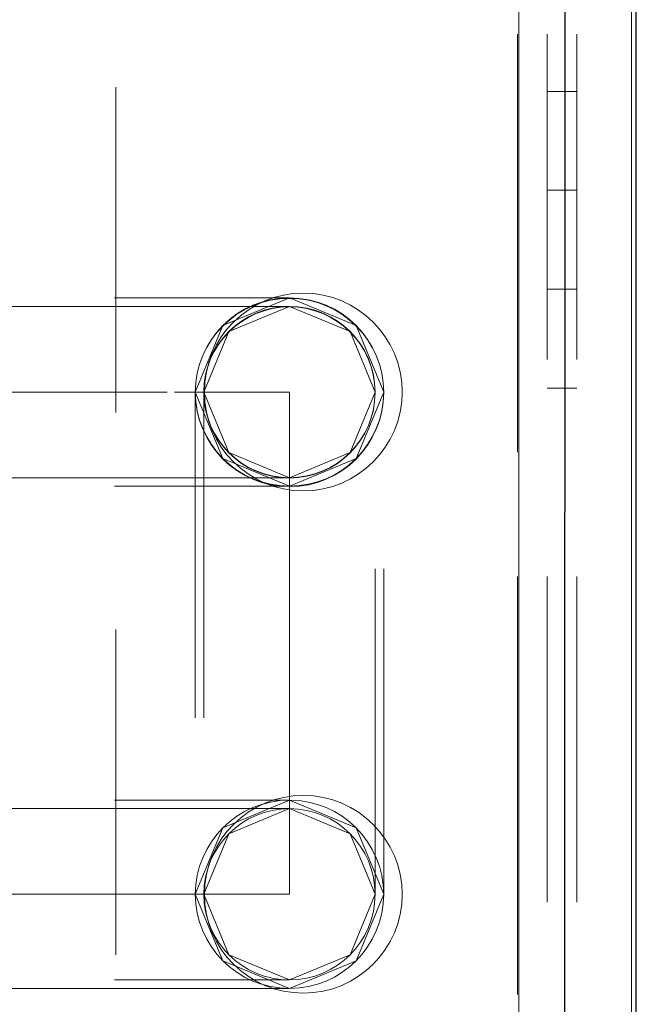
# Model space of a CAD drawing. Units: inches. Extents: x 16 to 254, y 6 to 229.
# Drawn here: x 153 to 156, y 159 to 164 of the extents above; entities that cross this region are included whole.
import ezdxf

# ---------------------------------------------------------------- set-up
doc = ezdxf.new("R2010")
doc.units = ezdxf.units.IN
doc.header["$MEASUREMENT"] = 0
for name, pattern in [('AI-Linetype-13678', [2.57175, 1.54305, -1.0287]), ('AI-Linetype-1990', [2.57175, 1.54305, -1.0287]), ('AI-Linetype-2019', [2.57175, 1.54305, -1.0287]), ('AI-Linetype-2047', [2.57175, 1.54305, -1.0287]), ('AI-Linetype-2167', [2.57175, 1.54305, -1.0287]), ('AI-Linetype-2248', [2.57175, 1.54305, -1.0287]), ('AI-Linetype-2454', [2.57175, 1.54305, -1.0287]), ('AI-Linetype-2483', [2.57175, 1.54305, -1.0287]), ('AI-Linetype-2513', [2.57175, 1.54305, -1.0287]), ('AI-Linetype-2557', [2.57175, 1.54305, -1.0287]), ('AI-Linetype-2742', [2.57175, 1.54305, -1.0287]), ('AI-Linetype-2771', [2.57175, 1.54305, -1.0287]), ('AI-Linetype-2784', [2.57175, 1.54305, -1.0287]), ('AI-Linetype-3421', [2.57175, 1.54305, -1.0287]), ('AI-Linetype-3459', [2.57175, 1.54305, -1.0287]), ('AI-Linetype-3475', [2.57175, 1.54305, -1.0287]), ('AI-Linetype-3477', [2.57175, 1.54305, -1.0287]), ('AI-Linetype-7152', [2.57175, 1.54305, -1.0287]), ('AI-Linetype-7153', [2.57175, 1.54305, -1.0287]), ('AI-Linetype-7154', [2.57175, 1.54305, -1.0287]), ('AI-Linetype-7372', [2.57175, 1.54305, -1.0287]), ('AI-Linetype-7436', [2.57175, 1.54305, -1.0287]), ('AI-Linetype-7460', [2.57175, 1.54305, -1.0287]), ('AI-Linetype-7463', [2.57175, 1.54305, -1.0287]), ('AI-Linetype-7489', [2.57175, 1.54305, -1.0287]), ('AI-Linetype-7872', [2.57175, 1.54305, -1.0287]), ('AI-Linetype-7873', [2.57175, 1.54305, -1.0287]), ('AI-Linetype-7874', [2.57175, 1.54305, -1.0287]), ('AI-Linetype-7875', [2.57175, 1.54305, -1.0287]), ('AI-Linetype-7876', [2.57175, 1.54305, -1.0287]), ('AI-Linetype-7877', [2.57175, 1.54305, -1.0287]), ('AI-Linetype-7878', [2.57175, 1.54305, -1.0287]), ('AI-Linetype-7879', [2.57175, 1.54305, -1.0287]), ('AI-Linetype-8220', [2.57175, 1.54305, -1.0287]), ('AI-Linetype-8224', [2.57175, 1.54305, -1.0287]), ('AI-Linetype-8225', [2.57175, 1.54305, -1.0287]), ('AI-Linetype-8226', [2.57175, 1.54305, -1.0287]), ('AI-Linetype-8274', [2.57175, 1.54305, -1.0287]), ('AI-Linetype-8275', [2.57175, 1.54305, -1.0287]), ('AI-Linetype-8276', [2.57175, 1.54305, -1.0287]), ('AI-Linetype-8277', [2.57175, 1.54305, -1.0287]), ('AI-Linetype-8278', [2.57175, 1.54305, -1.0287]), ('AI-Linetype-8279', [2.57175, 1.54305, -1.0287]), ('AI-Linetype-8280', [2.57175, 1.54305, -1.0287]), ('AI-Linetype-8281', [2.57175, 1.54305, -1.0287]), ('AI-Linetype-8282', [2.57175, 1.54305, -1.0287]), ('AI-Linetype-8283', [2.57175, 1.54305, -1.0287]), ('AI-Linetype-8284', [2.57175, 1.54305, -1.0287]), ('AI-Linetype-8285', [2.57175, 1.54305, -1.0287]), ('AI-Linetype-8286', [2.57175, 1.54305, -1.0287]), ('AI-Linetype-8287', [2.57175, 1.54305, -1.0287]), ('AI-Linetype-8288', [2.57175, 1.54305, -1.0287]), ('AI-Linetype-8289', [2.57175, 1.54305, -1.0287]), ('AI-Linetype-8290', [2.57175, 1.54305, -1.0287]), ('AI-Linetype-8291', [2.57175, 1.54305, -1.0287]), ('AI-Linetype-8292', [2.57175, 1.54305, -1.0287]), ('AI-Linetype-8293', [2.57175, 1.54305, -1.0287]), ('AI-Linetype-8305', [2.57175, 1.54305, -1.0287]), ('AI-Linetype-8308', [2.57175, 1.54305, -1.0287]), ('AI-Linetype-8309', [2.57175, 1.54305, -1.0287]), ('AI-Linetype-8310', [2.57175, 1.54305, -1.0287]), ('AI-Linetype-8311', [2.57175, 1.54305, -1.0287]), ('AI-Linetype-8391', [2.57175, 1.54305, -1.0287]), ('AI-Linetype-8392', [2.57175, 1.54305, -1.0287]), ('AI-Linetype-8393', [2.57175, 1.54305, -1.0287]), ('AI-Linetype-8394', [2.57175, 1.54305, -1.0287]), ('AI-Linetype-8395', [2.57175, 1.54305, -1.0287]), ('AI-Linetype-8396', [2.57175, 1.54305, -1.0287]), ('AI-Linetype-8397', [2.57175, 1.54305, -1.0287]), ('AI-Linetype-8398', [2.57175, 1.54305, -1.0287])]:
    doc.linetypes.add(name, pattern=pattern)
doc.layers.add('Livello 1', color=7, linetype='Continuous')

# ---------------------------------------------------------------- blocks, each defined once
blk = doc.blocks.new('block 2')
at = {"layer": 'Livello 1', "color": 7, "linetype": 'AI-Linetype-7436', "lineweight": 13, "true_color": 0xffffff}
blk.add_lwpolyline([(155.3249, 220.1158), (155.3249, 148.6965)], dxfattribs=at)
at = {"layer": 'Livello 1', "color": 7, "linetype": 'AI-Linetype-13678', "lineweight": 13, "true_color": 0xffffff}
blk.add_lwpolyline([(155.4655, 220.1158), (155.4655, 148.6965)], dxfattribs=at)
at = {"layer": 'Livello 1', "color": 7, "linetype": 'AI-Linetype-7489', "lineweight": 13, "true_color": 0xffffff}
blk.add_lwpolyline([(155.606, 220.1158), (155.606, 148.6965)], dxfattribs=at)
at = {"layer": 'Livello 1', "color": 7, "linetype": 'AI-Linetype-7463', "lineweight": 13, "true_color": 0xffffff}
blk.add_lwpolyline([(153.4218, 148.8843), (153.4218, 219.9277)], dxfattribs=at)
at = {"layer": 'Livello 1', "color": 7, "lineweight": 13, "true_color": 0xffffff}
for points in [[(155.8644, 81.0558), (155.8644, 218.9854)], [(155.3369, 218.5966), (155.3235, 80.8212)]]:
    blk.add_lwpolyline(points, dxfattribs=at)
at = {"layer": 'Livello 1', "color": 7, "lineweight": 25, "true_color": 0xffffff}
for points in [[(155.8654, 81.0558), (155.8878, 81.0558), (155.8878, 219.0108)], [(155.5537, 218.597), (155.5405, 80.8216)]]:
    blk.add_lwpolyline(points, dxfattribs=at)
at = {"layer": 'Livello 1', "color": 7, "linetype": 'AI-Linetype-8305', "lineweight": 13, "true_color": 0xffffff}
blk.add_lwpolyline([(143.1275, 162.2866), (154.2441, 162.2866)], dxfattribs=at)
at = {"layer": 'Livello 1', "color": 7, "linetype": 'AI-Linetype-7879', "lineweight": 13, "true_color": 0xffffff}
blk.add_lwpolyline([(154.6907, 161.8403), (154.5597, 162.1556), (154.2441, 162.2866)], dxfattribs=at)
at = {"layer": 'Livello 1', "color": 7, "linetype": 'AI-Linetype-7876', "lineweight": 13, "true_color": 0xffffff}
blk.add_lwpolyline([(154.2441, 162.2464), (153.9572, 162.1276), (153.8383, 161.8403)], dxfattribs=at)
at = {"layer": 'Livello 1', "color": 7, "linetype": 'AI-Linetype-8277', "lineweight": 13, "true_color": 0xffffff}
blk.add_lwpolyline([(143.1279, 161.8403), (146.563, 161.8403), (149.6618, 161.8403), (152.121, 161.8403), (153.6998, 161.8403), (154.2441, 161.8403)], dxfattribs=at)
at = {"layer": 'Livello 1', "color": 7, "linetype": 'AI-Linetype-8311', "lineweight": 13, "true_color": 0xffffff}
blk.add_lwpolyline([(153.798, 161.8382), (153.798, 159.459)], dxfattribs=at)
at = {"layer": 'Livello 1', "color": 7, "linetype": 'AI-Linetype-7877', "lineweight": 13, "true_color": 0xffffff}
blk.add_lwpolyline([(153.8383, 161.8403), (153.9572, 161.5531), (154.2441, 161.4342)], dxfattribs=at)
at = {"layer": 'Livello 1', "color": 7, "linetype": 'AI-Linetype-8309', "lineweight": 13, "true_color": 0xffffff}
blk.add_lwpolyline([(153.8383, 161.8382), (153.8383, 159.459)], dxfattribs=at)
at = {"layer": 'Livello 1', "color": 7, "linetype": 'AI-Linetype-7878', "lineweight": 13, "true_color": 0xffffff}
blk.add_lwpolyline([(154.2441, 161.3941), (154.5597, 161.5247), (154.6907, 161.8403)], dxfattribs=at)
at = {"layer": 'Livello 1', "color": 7, "linetype": 'AI-Linetype-8276', "lineweight": 13, "true_color": 0xffffff}
blk.add_lwpolyline([(154.2441, 161.8403), (154.2441, 160.6508)], dxfattribs=at)
at = {"layer": 'Livello 1', "color": 7, "linetype": 'AI-Linetype-8308', "lineweight": 13, "true_color": 0xffffff}
blk.add_lwpolyline([(154.65, 159.459), (154.65, 161.8382)], dxfattribs=at)
at = {"layer": 'Livello 1', "color": 7, "linetype": 'AI-Linetype-8310', "lineweight": 13, "true_color": 0xffffff}
blk.add_lwpolyline([(154.6907, 159.459), (154.6907, 161.8382)], dxfattribs=at)
at = {"layer": 'Livello 1', "color": 7, "linetype": 'AI-Linetype-8226', "lineweight": 13, "true_color": 0xffffff}
blk.add_lwpolyline([(143.1275, 161.3941), (154.2441, 161.3941)], dxfattribs=at)
at = {"layer": 'Livello 1', "color": 7, "linetype": 'AI-Linetype-8220', "lineweight": 13, "true_color": 0xffffff}
blk.add_lwpolyline([(154.2441, 160.6508), (154.2441, 160.6496), (154.2441, 160.6486)], dxfattribs=at)
at = {"layer": 'Livello 1', "color": 7, "linetype": 'AI-Linetype-8275', "lineweight": 13, "true_color": 0xffffff}
blk.add_lwpolyline([(154.2441, 160.6486), (154.2441, 159.459)], dxfattribs=at)
at = {"layer": 'Livello 1', "color": 7, "linetype": 'AI-Linetype-8224', "lineweight": 13, "true_color": 0xffffff}
blk.add_lwpolyline([(143.1275, 159.9053), (154.2441, 159.9053)], dxfattribs=at)
at = {"layer": 'Livello 1', "color": 7, "linetype": 'AI-Linetype-7874', "lineweight": 13, "true_color": 0xffffff}
blk.add_lwpolyline([(154.2441, 159.9053), (154.5597, 159.7744), (154.6907, 159.459)], dxfattribs=at)
at = {"layer": 'Livello 1', "color": 7, "linetype": 'AI-Linetype-7873', "lineweight": 13, "true_color": 0xffffff}
blk.add_lwpolyline([(153.8383, 159.459), (153.9572, 159.7463), (154.2441, 159.8652)], dxfattribs=at)
at = {"layer": 'Livello 1', "color": 7, "linetype": 'AI-Linetype-8274', "lineweight": 13, "true_color": 0xffffff}
blk.add_lwpolyline([(154.2441, 159.459), (153.6998, 159.459), (152.121, 159.459), (149.6618, 159.459), (146.563, 159.459), (143.1279, 159.459)], dxfattribs=at)
at = {"layer": 'Livello 1', "color": 7, "linetype": 'AI-Linetype-7872', "lineweight": 13, "true_color": 0xffffff}
blk.add_lwpolyline([(154.2441, 159.053), (153.9572, 159.1718), (153.8383, 159.459)], dxfattribs=at)
at = {"layer": 'Livello 1', "color": 7, "linetype": 'AI-Linetype-7875', "lineweight": 13, "true_color": 0xffffff}
blk.add_lwpolyline([(154.6907, 159.459), (154.5597, 159.1434), (154.2441, 159.0129)], dxfattribs=at)
at = {"layer": 'Livello 1', "color": 7, "linetype": 'AI-Linetype-8225', "lineweight": 13, "true_color": 0xffffff}
blk.add_lwpolyline([(154.2441, 159.0129), (143.1275, 159.0129)], dxfattribs=at)
at = {"layer": 'Livello 1', "color": 7, "linetype": 'AI-Linetype-7460', "lineweight": 13, "true_color": 0xffffff}
blk.add_open_spline([(155.4655, 162.3279), (155.4655, 162.3279), (155.606, 162.3279), (155.606, 162.3279), (155.606, 162.3279), (155.4655, 162.3279), (155.4655, 162.3279)], degree=3, knots=[0, 0, 0, 0, 1, 1, 1, 2, 2, 2, 2], dxfattribs=at)
at = {"layer": 'Livello 1', "color": 7, "linetype": 'AI-Linetype-8292', "lineweight": 13, "true_color": 0xffffff}
blk.add_open_spline([(154.2441, 162.2866), (154.2441, 162.2866), (154.2441, 162.2866), (154.2441, 162.2866), (153.9982, 162.2866), (153.798, 162.0866), (153.798, 161.8403)], degree=3, knots=[0, 0, 0, 0, 1, 1, 1, 2, 2, 2, 2], dxfattribs=at)
at = {"layer": 'Livello 1', "color": 7, "linetype": 'AI-Linetype-8398', "lineweight": 13, "true_color": 0xffffff}
blk.add_open_spline([(154.6907, 161.8403), (154.6907, 161.8403), (154.6907, 161.8403), (154.6907, 161.8403), (154.6896, 162.0859), (154.4898, 162.2845), (154.2441, 162.2845), (153.9985, 162.2845), (153.799, 162.0859), (153.798, 161.8403)], degree=3, knots=[0, 0, 0, 0, 1, 1, 1, 2, 2, 2, 3, 3, 3, 3], dxfattribs=at)
at = {"layer": 'Livello 1', "color": 7, "linetype": 'AI-Linetype-7372', "lineweight": 13, "true_color": 0xffffff}
blk.add_open_spline([(154.31, 162.3088), (154.31, 162.3088), (154.31, 162.3091), (154.31, 162.3091), (154.0509, 162.3091), (153.8411, 162.099), (153.8411, 161.8403), (153.8411, 161.5817), (154.0509, 161.3716), (154.31, 161.3716)], degree=3, knots=[0, 0, 0, 0, 1, 1, 1, 2, 2, 2, 3, 3, 3, 3], dxfattribs=at)
at = {"layer": 'Livello 1', "color": 7, "linetype": 'AI-Linetype-8293', "lineweight": 13, "true_color": 0xffffff}
blk.add_open_spline([(154.6907, 161.8403), (154.6907, 161.8403), (154.6907, 161.8403), (154.6907, 161.8403), (154.6907, 162.0866), (154.4905, 162.2866), (154.2441, 162.2866)], degree=3, knots=[0, 0, 0, 0, 1, 1, 1, 2, 2, 2, 2], dxfattribs=at)
at = {"layer": 'Livello 1', "color": 7, "linetype": 'AI-Linetype-7152', "lineweight": 13, "true_color": 0xffffff}
blk.add_open_spline([(154.31, 161.3716), (154.31, 161.3716), (154.31, 161.3716), (154.31, 161.3716), (154.5683, 161.3716), (154.7785, 161.5817), (154.7785, 161.8403), (154.7785, 162.099), (154.5683, 162.3091), (154.31, 162.3091)], degree=3, knots=[0, 0, 0, 0, 1, 1, 1, 2, 2, 2, 3, 3, 3, 3], dxfattribs=at)
at = {"layer": 'Livello 1', "color": 7, "linetype": 'AI-Linetype-8287', "lineweight": 13, "true_color": 0xffffff}
blk.add_open_spline([(154.2441, 162.2464), (154.2441, 162.2464), (154.2441, 162.2464), (154.2441, 162.2464), (154.0202, 162.2464), (153.8383, 162.0643), (153.8383, 161.8403)], degree=3, knots=[0, 0, 0, 0, 1, 1, 1, 2, 2, 2, 2], dxfattribs=at)
at = {"layer": 'Livello 1', "color": 7, "linetype": 'AI-Linetype-8395', "lineweight": 13, "true_color": 0xffffff}
blk.add_open_spline([(154.65, 161.8403), (154.65, 161.8403), (154.65, 161.8403), (154.65, 161.8403), (154.6493, 162.0637), (154.4677, 162.2442), (154.2441, 162.2442), (154.0206, 162.2442), (153.8394, 162.0637), (153.8383, 161.8403)], degree=3, knots=[0, 0, 0, 0, 1, 1, 1, 2, 2, 2, 3, 3, 3, 3], dxfattribs=at)
at = {"layer": 'Livello 1', "color": 7, "linetype": 'AI-Linetype-8286', "lineweight": 13, "true_color": 0xffffff}
blk.add_open_spline([(154.65, 161.8403), (154.65, 161.8403), (154.65, 161.8403), (154.65, 161.8403), (154.65, 162.0643), (154.4684, 162.2464), (154.2441, 162.2464)], degree=3, knots=[0, 0, 0, 0, 1, 1, 1, 2, 2, 2, 2], dxfattribs=at)
at = {"layer": 'Livello 1', "color": 7, "linetype": 'AI-Linetype-8291', "lineweight": 13, "true_color": 0xffffff}
blk.add_open_spline([(153.798, 161.8403), (153.798, 161.8403), (153.798, 161.8403), (153.798, 161.8403), (153.798, 161.5941), (153.9982, 161.3941), (154.2441, 161.3941)], degree=3, knots=[0, 0, 0, 0, 1, 1, 1, 2, 2, 2, 2], dxfattribs=at)
at = {"layer": 'Livello 1', "color": 7, "linetype": 'AI-Linetype-8397', "lineweight": 13, "true_color": 0xffffff}
blk.add_open_spline([(153.798, 161.8403), (153.798, 161.8403), (153.798, 161.8403), (153.798, 161.8403), (153.798, 161.8403), (153.798, 161.8382), (153.798, 161.8382), (153.798, 161.592), (153.9982, 161.3919), (154.2441, 161.3919), (154.4905, 161.3919), (154.6907, 161.592), (154.6907, 161.8382), (154.6907, 161.8382), (154.6907, 161.8403), (154.6907, 161.8403)], degree=3, knots=[0, 0, 0, 0, 1, 1, 1, 2, 2, 2, 3, 3, 3, 4, 4, 4, 5, 5, 5, 5], dxfattribs=at)
at = {"layer": 'Livello 1', "color": 7, "linetype": 'AI-Linetype-8288', "lineweight": 13, "true_color": 0xffffff}
blk.add_open_spline([(153.8383, 161.8403), (153.8383, 161.8403), (153.8383, 161.8403), (153.8383, 161.8403), (153.8383, 161.6163), (154.0202, 161.4342), (154.2441, 161.4342)], degree=3, knots=[0, 0, 0, 0, 1, 1, 1, 2, 2, 2, 2], dxfattribs=at)
at = {"layer": 'Livello 1', "color": 7, "linetype": 'AI-Linetype-8396', "lineweight": 13, "true_color": 0xffffff}
blk.add_open_spline([(153.8383, 161.8403), (153.8383, 161.8403), (153.8383, 161.8403), (153.8383, 161.8403), (153.8383, 161.8403), (153.8383, 161.8382), (153.8383, 161.8382), (153.8383, 161.6142), (154.0202, 161.4325), (154.2441, 161.4325), (154.4684, 161.4325), (154.65, 161.6142), (154.65, 161.8382), (154.65, 161.8382), (154.65, 161.8403), (154.65, 161.8403)], degree=3, knots=[0, 0, 0, 0, 1, 1, 1, 2, 2, 2, 3, 3, 3, 4, 4, 4, 5, 5, 5, 5], dxfattribs=at)
at = {"layer": 'Livello 1', "color": 7, "linetype": 'AI-Linetype-8289', "lineweight": 13, "true_color": 0xffffff}
blk.add_open_spline([(154.2441, 161.4342), (154.2441, 161.4342), (154.2441, 161.4342), (154.2441, 161.4342), (154.4684, 161.4342), (154.65, 161.6163), (154.65, 161.8403)], degree=3, knots=[0, 0, 0, 0, 1, 1, 1, 2, 2, 2, 2], dxfattribs=at)
at = {"layer": 'Livello 1', "color": 7, "linetype": 'AI-Linetype-8290', "lineweight": 13, "true_color": 0xffffff}
blk.add_open_spline([(154.2441, 161.3941), (154.2441, 161.3941), (154.2441, 161.3941), (154.2441, 161.3941), (154.4905, 161.3941), (154.6907, 161.5941), (154.6907, 161.8403)], degree=3, knots=[0, 0, 0, 0, 1, 1, 1, 2, 2, 2, 2], dxfattribs=at)
at = {"layer": 'Livello 1', "color": 7, "linetype": 'AI-Linetype-8283', "lineweight": 13, "true_color": 0xffffff}
blk.add_open_spline([(154.2441, 159.9053), (154.2441, 159.9053), (154.2441, 159.9053), (154.2441, 159.9053), (153.9982, 159.9053), (153.798, 159.7053), (153.798, 159.459)], degree=3, knots=[0, 0, 0, 0, 1, 1, 1, 2, 2, 2, 2], dxfattribs=at)
at = {"layer": 'Livello 1', "color": 7, "linetype": 'AI-Linetype-8393', "lineweight": 13, "true_color": 0xffffff}
blk.add_open_spline([(154.6907, 159.459), (154.6907, 159.459), (154.6907, 159.459), (154.6907, 159.459), (154.6907, 159.7053), (154.4905, 159.9053), (154.2441, 159.9053), (153.9982, 159.9053), (153.798, 159.7053), (153.798, 159.459)], degree=3, knots=[0, 0, 0, 0, 1, 1, 1, 2, 2, 2, 3, 3, 3, 3], dxfattribs=at)
at = {"layer": 'Livello 1', "color": 7, "linetype": 'AI-Linetype-7153', "lineweight": 13, "true_color": 0xffffff}
blk.add_open_spline([(154.31, 159.9275), (154.31, 159.9275), (154.31, 159.9279), (154.31, 159.9279), (154.0509, 159.9279), (153.8411, 159.7177), (153.8411, 159.459), (153.8411, 159.2005), (154.0509, 158.9903), (154.31, 158.9903)], degree=3, knots=[0, 0, 0, 0, 1, 1, 1, 2, 2, 2, 3, 3, 3, 3], dxfattribs=at)
at = {"layer": 'Livello 1', "color": 7, "linetype": 'AI-Linetype-8282', "lineweight": 13, "true_color": 0xffffff}
blk.add_open_spline([(154.6907, 159.459), (154.6907, 159.459), (154.6907, 159.459), (154.6907, 159.459), (154.6907, 159.7053), (154.4905, 159.9053), (154.2441, 159.9053)], degree=3, knots=[0, 0, 0, 0, 1, 1, 1, 2, 2, 2, 2], dxfattribs=at)
at = {"layer": 'Livello 1', "color": 7, "linetype": 'AI-Linetype-7154', "lineweight": 13, "true_color": 0xffffff}
blk.add_open_spline([(154.31, 158.9903), (154.31, 158.9903), (154.31, 158.9903), (154.31, 158.9903), (154.5683, 158.9903), (154.7785, 159.2005), (154.7785, 159.459), (154.7785, 159.7177), (154.5683, 159.9279), (154.31, 159.9279)], degree=3, knots=[0, 0, 0, 0, 1, 1, 1, 2, 2, 2, 3, 3, 3, 3], dxfattribs=at)
at = {"layer": 'Livello 1', "color": 7, "linetype": 'AI-Linetype-8280', "lineweight": 13, "true_color": 0xffffff}
blk.add_open_spline([(154.2441, 159.8652), (154.2441, 159.8652), (154.2441, 159.8652), (154.2441, 159.8652), (154.0202, 159.8652), (153.8383, 159.6831), (153.8383, 159.459)], degree=3, knots=[0, 0, 0, 0, 1, 1, 1, 2, 2, 2, 2], dxfattribs=at)
at = {"layer": 'Livello 1', "color": 7, "linetype": 'AI-Linetype-8392', "lineweight": 13, "true_color": 0xffffff}
blk.add_open_spline([(154.65, 159.459), (154.65, 159.459), (154.65, 159.459), (154.65, 159.459), (154.65, 159.6831), (154.4684, 159.8652), (154.2441, 159.8652), (154.0202, 159.8652), (153.8383, 159.6831), (153.8383, 159.459)], degree=3, knots=[0, 0, 0, 0, 1, 1, 1, 2, 2, 2, 3, 3, 3, 3], dxfattribs=at)
at = {"layer": 'Livello 1', "color": 7, "linetype": 'AI-Linetype-8281', "lineweight": 13, "true_color": 0xffffff}
blk.add_open_spline([(154.65, 159.459), (154.65, 159.459), (154.65, 159.459), (154.65, 159.459), (154.65, 159.6831), (154.4684, 159.8652), (154.2441, 159.8652)], degree=3, knots=[0, 0, 0, 0, 1, 1, 1, 2, 2, 2, 2], dxfattribs=at)
at = {"layer": 'Livello 1', "color": 7, "linetype": 'AI-Linetype-8284', "lineweight": 13, "true_color": 0xffffff}
blk.add_open_spline([(153.798, 159.459), (153.798, 159.459), (153.798, 159.459), (153.798, 159.459), (153.798, 159.2128), (153.9982, 159.0129), (154.2441, 159.0129)], degree=3, knots=[0, 0, 0, 0, 1, 1, 1, 2, 2, 2, 2], dxfattribs=at)
at = {"layer": 'Livello 1', "color": 7, "linetype": 'AI-Linetype-8394', "lineweight": 13, "true_color": 0xffffff}
blk.add_open_spline([(153.798, 159.459), (153.798, 159.459), (153.798, 159.459), (153.798, 159.459), (153.798, 159.2128), (153.9982, 159.0129), (154.2441, 159.0129), (154.4905, 159.0129), (154.6907, 159.2128), (154.6907, 159.459)], degree=3, knots=[0, 0, 0, 0, 1, 1, 1, 2, 2, 2, 3, 3, 3, 3], dxfattribs=at)
at = {"layer": 'Livello 1', "color": 7, "linetype": 'AI-Linetype-8279', "lineweight": 13, "true_color": 0xffffff}
blk.add_open_spline([(153.8383, 159.459), (153.8383, 159.459), (153.8383, 159.459), (153.8383, 159.459), (153.8383, 159.2351), (154.0202, 159.053), (154.2441, 159.053)], degree=3, knots=[0, 0, 0, 0, 1, 1, 1, 2, 2, 2, 2], dxfattribs=at)
at = {"layer": 'Livello 1', "color": 7, "linetype": 'AI-Linetype-8391', "lineweight": 13, "true_color": 0xffffff}
blk.add_open_spline([(153.8383, 159.459), (153.8383, 159.459), (153.8383, 159.459), (153.8383, 159.459), (153.8383, 159.2351), (154.0202, 159.053), (154.2441, 159.053), (154.4684, 159.053), (154.65, 159.2351), (154.65, 159.459)], degree=3, knots=[0, 0, 0, 0, 1, 1, 1, 2, 2, 2, 3, 3, 3, 3], dxfattribs=at)
at = {"layer": 'Livello 1', "color": 7, "linetype": 'AI-Linetype-8278', "lineweight": 13, "true_color": 0xffffff}
blk.add_open_spline([(154.2441, 159.053), (154.2441, 159.053), (154.2441, 159.053), (154.2441, 159.053), (154.4684, 159.053), (154.65, 159.2351), (154.65, 159.459)], degree=3, knots=[0, 0, 0, 0, 1, 1, 1, 2, 2, 2, 2], dxfattribs=at)
at = {"layer": 'Livello 1', "color": 7, "linetype": 'AI-Linetype-8285', "lineweight": 13, "true_color": 0xffffff}
blk.add_open_spline([(154.2441, 159.0129), (154.2441, 159.0129), (154.2441, 159.0129), (154.2441, 159.0129), (154.4905, 159.0129), (154.6907, 159.2128), (154.6907, 159.459)], degree=3, knots=[0, 0, 0, 0, 1, 1, 1, 2, 2, 2, 2], dxfattribs=at)

msp = doc.modelspace()

# ---------------------------------------------------------------- linework, layer by layer
at = {"layer": 'Livello 1', "color": 7, "linetype": 'AI-Linetype-3421', "lineweight": 13, "true_color": 0xffffff}
msp.add_lwpolyline([(155.3249, 148.6965), (155.3249, 220.1158)], dxfattribs=at)
at = {"layer": 'Livello 1', "color": 7, "linetype": 'AI-Linetype-3475', "lineweight": 13, "true_color": 0xffffff}
msp.add_lwpolyline([(155.606, 163.2651), (155.4655, 163.2651)], dxfattribs=at)
at = {"layer": 'Livello 1', "color": 7, "linetype": 'AI-Linetype-3477', "lineweight": 13, "true_color": 0xffffff}
msp.add_lwpolyline([(155.606, 162.7968), (155.4655, 162.7968)], dxfattribs=at)
at = {"layer": 'Livello 1', "color": 7, "linetype": 'AI-Linetype-2454', "lineweight": 13, "true_color": 0xffffff}
msp.add_lwpolyline([(154.2441, 162.2866), (153.9286, 162.1556), (153.798, 161.8403)], dxfattribs=at)
at = {"layer": 'Livello 1', "color": 7, "linetype": 'AI-Linetype-2784', "lineweight": 13, "true_color": 0xffffff}
msp.add_lwpolyline([(154.2441, 162.2464), (143.1275, 162.2464)], dxfattribs=at)
at = {"layer": 'Livello 1', "color": 7, "linetype": 'AI-Linetype-2742', "lineweight": 13, "true_color": 0xffffff}
msp.add_lwpolyline([(154.65, 161.8403), (154.5311, 162.1276), (154.2441, 162.2464)], dxfattribs=at)
at = {"layer": 'Livello 1', "color": 7, "linetype": 'AI-Linetype-3459', "lineweight": 13, "true_color": 0xffffff}
msp.add_lwpolyline([(155.606, 161.859), (155.4655, 161.859)], dxfattribs=at)
at = {"layer": 'Livello 1', "color": 7, "linetype": 'AI-Linetype-2483', "lineweight": 13, "true_color": 0xffffff}
msp.add_lwpolyline([(153.798, 161.8403), (153.9286, 161.5245), (154.2441, 161.3941)], dxfattribs=at)
at = {"layer": 'Livello 1', "color": 7, "linetype": 'AI-Linetype-2513', "lineweight": 13, "true_color": 0xffffff}
msp.add_lwpolyline([(154.2441, 161.4342), (154.5311, 161.5531), (154.65, 161.8403)], dxfattribs=at)
at = {"layer": 'Livello 1', "color": 7, "linetype": 'AI-Linetype-2557', "lineweight": 13, "true_color": 0xffffff}
msp.add_lwpolyline([(154.2441, 161.4342), (143.1275, 161.4342)], dxfattribs=at)
at = {"layer": 'Livello 1', "color": 7, "linetype": 'AI-Linetype-1990', "lineweight": 13, "true_color": 0xffffff}
msp.add_lwpolyline([(153.798, 159.459), (153.9286, 159.7744), (154.2441, 159.9053)], dxfattribs=at)
at = {"layer": 'Livello 1', "color": 7, "linetype": 'AI-Linetype-2047', "lineweight": 13, "true_color": 0xffffff}
msp.add_lwpolyline([(154.2441, 159.8652), (143.1275, 159.8652)], dxfattribs=at)
at = {"layer": 'Livello 1', "color": 7, "linetype": 'AI-Linetype-2019', "lineweight": 13, "true_color": 0xffffff}
msp.add_lwpolyline([(154.2441, 159.8652), (154.5311, 159.7463), (154.65, 159.459)], dxfattribs=at)
at = {"layer": 'Livello 1', "color": 7, "linetype": 'AI-Linetype-2771', "lineweight": 13, "true_color": 0xffffff}
msp.add_lwpolyline([(154.2441, 159.0129), (153.9286, 159.1432), (153.798, 159.459)], dxfattribs=at)
at = {"layer": 'Livello 1', "color": 7, "linetype": 'AI-Linetype-2248', "lineweight": 13, "true_color": 0xffffff}
msp.add_lwpolyline([(154.65, 159.459), (154.5311, 159.1718), (154.2441, 159.053)], dxfattribs=at)
at = {"layer": 'Livello 1', "color": 7, "linetype": 'AI-Linetype-2167', "lineweight": 13, "true_color": 0xffffff}
msp.add_lwpolyline([(143.1275, 159.053), (154.2441, 159.053)], dxfattribs=at)

# ---------------------------------------------------------------- block references
at = {"layer": 'Livello 1'}
msp.add_blockref('block 2', (0, 0), dxfattribs=at)

doc.saveas('drawing.dxf')
